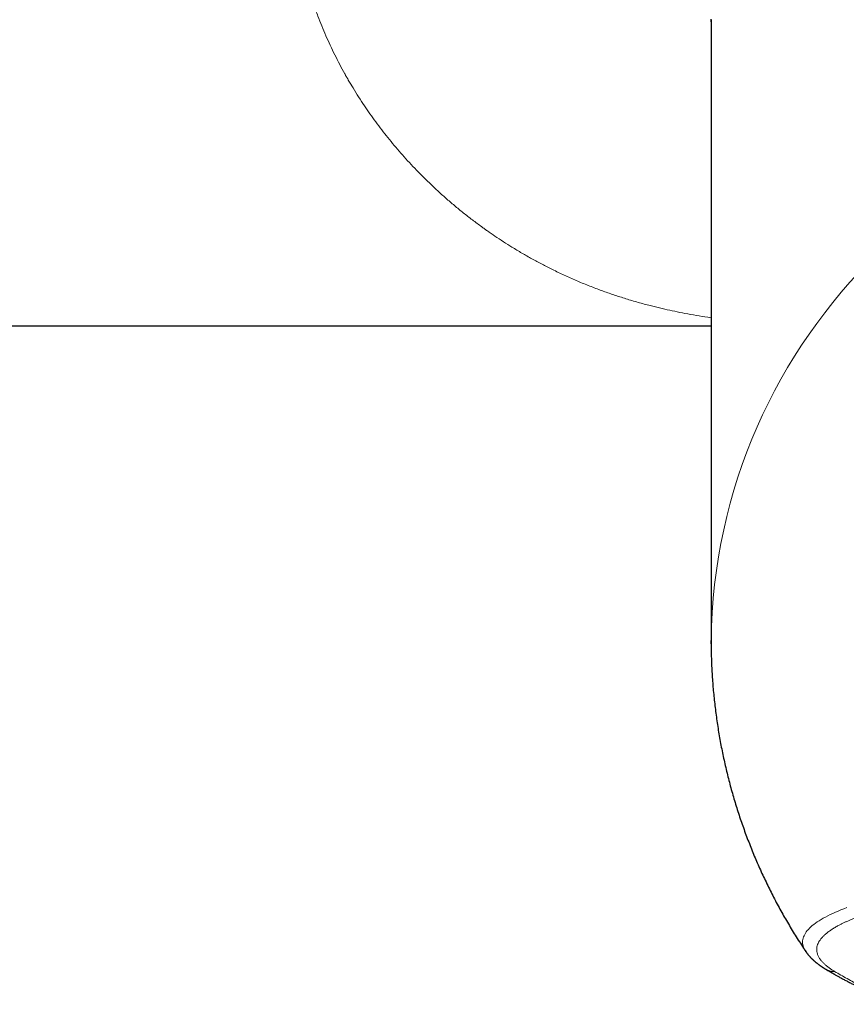
# Model space of a CAD drawing. Units: millimetres. Extents: x 8 to 887, y 12 to 525.
# Drawn here: x 422 to 446, y 390 to 419 of the extents above; entities that cross this region are included whole.
import ezdxf

# ---------------------------------------------------------------- set-up
doc = ezdxf.new("R2010")
doc.units = ezdxf.units.MM

msp = doc.modelspace()

# ---------------------------------------------------------------- linework, layer by layer
at = {"color": 7, "linetype": 'Continuous', "lineweight": 30}
for p, q in [((442, 419.409), (442, 401.033)), ((391.5, 410.348), (442, 410.348)), ((442, 400.935), (442, 401.033)), ((444.801, 391.836), (444.802, 391.834)), ((444.809, 391.824), (444.802, 391.835))]:
    msp.add_line(p, q, dxfattribs=at)
at = {"color": 252, "linetype": 'Continuous', "lineweight": 0, "flags": 128}
msp.add_lwpolyline([(444.801, 391.836), (444.792, 391.851), (444.77, 391.888), (444.751, 391.926), (444.736, 391.963), (444.724, 392.001), (444.715, 392.038), (444.71, 392.076), (444.709, 392.114), (444.71, 392.151), (444.715, 392.189), (444.724, 392.226), (444.736, 392.264), (444.751, 392.301), (444.77, 392.339), (444.792, 392.376), (444.818, 392.414), (444.846, 392.451), (444.879, 392.488), (444.914, 392.525), (444.953, 392.562), (444.996, 392.599), (445.041, 392.636), (445.09, 392.672), (445.142, 392.709), (445.198, 392.745), (445.257, 392.782), (445.319, 392.818), (445.384, 392.853), (445.453, 392.889), (445.525, 392.925), (445.6, 392.96), (445.678, 392.995), (445.759, 393.03), (445.844, 393.064), (445.931, 393.099), (446.022, 393.133)], dxfattribs=at)
at = {"color": 252, "linetype": 'Continuous', "lineweight": 0}
msp.add_arc((458.291, 400.819), 16.293, 89.2654, 179.248, dxfattribs=at)
for points, knots in [([(442, 410.589), (441.968, 410.593), (441.822, 410.614), (441.564, 410.657), (441.238, 410.715), (440.925, 410.778), (440.7, 410.827), (440.549, 410.862), (440.47, 410.88), (440.392, 410.899), (440.314, 410.919), (440.235, 410.938), (440.062, 410.983), (439.794, 411.056), (439.434, 411.163), (439.075, 411.28), (438.718, 411.407), (438.362, 411.543), (438.007, 411.689), (437.654, 411.846), (437.318, 412.007), (436.999, 412.169), (436.698, 412.331), (436.401, 412.5), (436.12, 412.669), (435.854, 412.838), (435.612, 412.998), (435.448, 413.111), (435.359, 413.174), (435.335, 413.192), (435.31, 413.209), (435.286, 413.226), (435.262, 413.244), (435.238, 413.261), (435.129, 413.34), (434.938, 413.482), (434.669, 413.692), (434.407, 413.907), (434.152, 414.125), (433.905, 414.348), (433.669, 414.57), (433.444, 414.792), (433.23, 415.012), (433.022, 415.234), (432.82, 415.46), (432.625, 415.688), (432.436, 415.918), (432.253, 416.15), (432.077, 416.384), (431.907, 416.62), (431.738, 416.866), (431.57, 417.121), (431.412, 417.376), (431.306, 417.554), (431.248, 417.654), (431.23, 417.685), (431.213, 417.715), (431.195, 417.746), (431.178, 417.777), (431.115, 417.889), (431.01, 418.084), (430.866, 418.365), (430.73, 418.648), (430.601, 418.934), (430.48, 419.222), (430.381, 419.473), (430.302, 419.686), (430.241, 419.858), (430.182, 420.032), (430.126, 420.206), (430.072, 420.38), (430.021, 420.556), (429.972, 420.731), (429.914, 420.953), (429.849, 421.223), (429.781, 421.543), (429.72, 421.868), (429.666, 422.196), (429.62, 422.528), (429.582, 422.857), (429.552, 423.183), (429.529, 423.506), (429.512, 423.833), (429.502, 424.162), (429.501, 424.384), (429.5, 424.495)], [0, 0, 0, 0, 0.0049301, 0.0228641, 0.0409835, 0.0570835, 0.0733298, 0.0776091, 0.0818985, 0.0861981, 0.0905079, 0.0948279, 0.0991581, 0.1192663, 0.1395212, 0.1599245, 0.1804782, 0.2011842, 0.2220442, 0.2430599, 0.2641644, 0.2826864, 0.3011591, 0.3195836, 0.337961, 0.3540952, 0.3701946, 0.3843341, 0.3859196, 0.3875047, 0.3890895, 0.3906741, 0.3922583, 0.3938421, 0.3954257, 0.413567, 0.4314605, 0.4491074, 0.466509, 0.4836667, 0.500582, 0.51631, 0.5318252, 0.5471289, 0.5622226, 0.5771077, 0.5917858, 0.6062586, 0.6205277, 0.6345949, 0.6484621, 0.6634871, 0.6782751, 0.6910948, 0.6927603, 0.6944226, 0.696082, 0.6977382, 0.6993914, 0.7010416, 0.715734, 0.7302692, 0.7446509, 0.7588828, 0.7729688, 0.7869131, 0.7950657, 0.8031713, 0.8112309, 0.8192454, 0.8272157, 0.8351428, 0.8430275, 0.8508708, 0.8647671, 0.8786517, 0.8925301, 0.906408, 0.920291, 0.9341849, 0.9472999, 0.9604343, 0.9735926, 0.9867796, 1, 1, 1, 1]), ([(445.657, 391.244), (445.626, 391.263), (445.563, 391.301), (445.481, 391.359), (445.407, 391.417), (445.341, 391.475), (445.291, 391.527), (445.253, 391.572), (445.224, 391.61), (445.199, 391.649), (445.177, 391.688), (445.159, 391.727), (445.142, 391.775), (445.129, 391.834), (445.125, 391.902), (445.132, 391.97), (445.151, 392.038), (445.182, 392.106), (445.224, 392.174), (445.277, 392.241), (445.34, 392.306), (445.411, 392.369), (445.488, 392.428), (445.573, 392.488), (445.668, 392.546), (445.759, 392.598), (445.845, 392.642), (445.921, 392.68), (446.001, 392.717), (446.085, 392.755), (446.173, 392.792), (446.284, 392.837), (446.423, 392.889), (446.592, 392.949), (446.77, 393.007), (446.958, 393.065), (447.156, 393.122), (447.363, 393.177), (447.579, 393.232), (447.797, 393.284), (448.015, 393.333), (448.231, 393.379), (448.453, 393.424), (448.682, 393.468), (448.89, 393.506), (449.075, 393.539), (449.235, 393.566), (449.398, 393.593), (449.564, 393.619), (449.732, 393.645), (449.946, 393.676), (450.207, 393.713), (450.519, 393.755), (450.837, 393.795), (451.161, 393.833), (451.492, 393.869), (451.829, 393.904), (452.173, 393.937), (452.51, 393.968), (452.84, 393.995), (453.16, 394.02), (453.484, 394.044), (453.812, 394.066), (454.104, 394.084), (454.36, 394.099), (454.58, 394.111), (454.8, 394.123), (455.022, 394.134), (455.246, 394.144), (455.52, 394.155), (455.844, 394.167), (456.22, 394.18), (456.597, 394.19), (456.975, 394.198), (457.354, 394.205), (457.735, 394.21), (458.117, 394.213), (458.372, 394.213), (458.5, 394.213)], [0, 0, 0, 0, 0.013849, 0.027667, 0.041464, 0.055247, 0.069027, 0.078052, 0.087082, 0.096119, 0.105166, 0.114226, 0.123301, 0.139182, 0.155023, 0.170837, 0.18664, 0.202444, 0.218262, 0.23411, 0.25, 0.264231, 0.278429, 0.292604, 0.306766, 0.320924, 0.330197, 0.339476, 0.348763, 0.358061, 0.367372, 0.376701, 0.392153, 0.407568, 0.422959, 0.43834, 0.453721, 0.469117, 0.484539, 0.5, 0.513847, 0.527663, 0.541459, 0.555242, 0.569022, 0.578047, 0.587077, 0.596115, 0.605164, 0.614225, 0.623301, 0.639182, 0.655023, 0.670837, 0.68664, 0.702444, 0.718262, 0.73411, 0.75, 0.764231, 0.778429, 0.792604, 0.806766, 0.820924, 0.830197, 0.839476, 0.848763, 0.858061, 0.867372, 0.876701, 0.892155, 0.907572, 0.922965, 0.938345, 0.953726, 0.969121, 0.984541, 1, 1, 1, 1]), ([(445.4, 391.308), (445.409, 391.302), (445.435, 391.286), (445.482, 391.267), (445.539, 391.251), (445.597, 391.243), (445.637, 391.243), (445.657, 391.244)], [0, 0, 0, 0, 0.124688, 0.343516, 0.562344, 0.781172, 1, 1, 1, 1]), ([(447.5, 390.321), (447.492, 390.324), (447.468, 390.334), (447.38, 390.371), (447.229, 390.437), (447.025, 390.528), (446.816, 390.625), (446.612, 390.724), (446.412, 390.825), (446.216, 390.927), (446.025, 391.031), (445.837, 391.137), (445.717, 391.208), (445.657, 391.244)], [0, 0, 0, 0, 0.010963, 0.033658, 0.123441, 0.228197, 0.334297, 0.441758, 0.550595, 0.660823, 0.772458, 0.885512, 1, 1, 1, 1])]:
    msp.add_open_spline(points, degree=3, knots=knots, dxfattribs=at)
at = {"color": 7, "linetype": 'Continuous', "lineweight": 30}
for points, knots in [([(442, 419.344), (442, 419.351), (442, 419.378), (442, 419.405), (442, 419.425)], [0, 0, 0, 0, 0.244472, 1, 1, 1, 1]), ([(442, 401.033), (442, 400.97), (442.001, 400.832), (442.005, 400.62), (442.012, 400.395), (442.022, 400.17), (442.035, 399.946), (442.052, 399.721), (442.071, 399.497), (442.094, 399.274), (442.119, 399.05), (442.148, 398.827), (442.179, 398.604), (442.214, 398.382), (442.252, 398.16), (442.292, 397.939), (442.336, 397.718), (442.383, 397.498), (442.432, 397.279), (442.485, 397.06), (442.541, 396.842), (442.599, 396.625), (442.661, 396.409), (442.725, 396.193), (442.793, 395.979), (442.863, 395.765), (442.936, 395.552), (443.013, 395.341), (443.092, 395.13), (443.174, 394.921), (443.258, 394.712), (443.346, 394.505), (443.436, 394.299), (443.53, 394.094), (443.626, 393.891), (443.724, 393.689), (443.826, 393.488), (443.93, 393.288), (444.037, 393.09), (444.147, 392.894), (444.259, 392.699), (444.374, 392.506), (444.492, 392.314), (444.612, 392.124), (444.715, 391.964), (444.78, 391.869), (444.802, 391.835)], [0, 0, 0, 0, 0.019326, 0.042377, 0.065427, 0.088477, 0.111528, 0.134579, 0.15763, 0.180682, 0.203733, 0.226785, 0.249837, 0.27289, 0.295942, 0.318995, 0.342048, 0.365101, 0.388155, 0.411209, 0.434263, 0.457317, 0.480372, 0.503427, 0.526482, 0.549538, 0.572593, 0.59565, 0.618706, 0.641763, 0.66482, 0.687878, 0.710936, 0.733994, 0.757053, 0.780112, 0.803172, 0.826232, 0.849292, 0.872353, 0.895415, 0.918477, 0.94154, 0.964604, 0.987668, 1, 1, 1, 1]), ([(444.804, 391.831), (444.808, 391.826), (444.817, 391.813), (444.83, 391.795), (444.843, 391.778), (444.854, 391.764), (444.863, 391.751), (444.872, 391.74), (444.881, 391.73), (444.889, 391.72), (444.899, 391.709), (444.91, 391.696), (444.922, 391.683), (444.933, 391.671), (444.942, 391.661), (444.952, 391.651), (444.962, 391.641), (444.972, 391.63), (444.984, 391.619), (444.996, 391.607), (445.01, 391.594), (445.024, 391.581), (445.038, 391.568), (445.052, 391.556), (445.066, 391.544), (445.078, 391.533), (445.091, 391.523), (445.105, 391.511), (445.121, 391.499), (445.138, 391.485), (445.155, 391.472), (445.17, 391.46), (445.184, 391.45), (445.197, 391.441), (445.209, 391.432), (445.223, 391.422), (445.238, 391.412), (445.252, 391.401), (445.266, 391.392), (445.279, 391.383), (445.29, 391.376), (445.3, 391.369), (445.309, 391.363), (445.319, 391.357), (445.33, 391.35), (445.344, 391.341), (445.362, 391.33), (445.38, 391.319), (445.393, 391.311), (445.399, 391.307)], [0, 0, 0, 0, 0.024891, 0.053845, 0.080783, 0.105721, 0.128167, 0.147712, 0.164356, 0.179412, 0.198373, 0.22101, 0.244705, 0.265599, 0.283657, 0.299591, 0.318778, 0.338232, 0.357952, 0.379826, 0.405635, 0.428672, 0.45413, 0.479132, 0.501209, 0.520365, 0.541119, 0.563975, 0.589273, 0.617011, 0.644855, 0.669617, 0.690125, 0.707884, 0.725884, 0.746636, 0.77014, 0.79124, 0.812635, 0.831621, 0.848144, 0.862206, 0.873807, 0.886505, 0.902235, 0.922289, 0.946665, 0.97536, 1, 1, 1, 1]), ([(445.4, 391.307), (445.411, 391.3), (445.433, 391.287), (445.465, 391.268), (445.493, 391.252), (445.519, 391.237), (445.541, 391.224), (445.561, 391.212), (445.577, 391.203), (445.591, 391.195), (445.604, 391.188), (445.618, 391.179), (445.635, 391.169), (445.655, 391.159), (445.679, 391.144), (445.711, 391.127), (445.749, 391.106), (445.792, 391.082), (445.839, 391.056), (445.887, 391.029), (445.937, 391.003), (445.987, 390.976), (446.04, 390.948), (446.094, 390.92), (446.148, 390.892), (446.21, 390.86), (446.279, 390.825), (446.356, 390.786), (446.427, 390.751), (446.495, 390.718), (446.557, 390.688), (446.616, 390.66), (446.668, 390.636), (446.713, 390.615), (446.752, 390.596), (446.791, 390.578), (446.835, 390.559), (446.884, 390.536), (446.941, 390.51), (447.002, 390.483), (447.067, 390.455), (447.137, 390.424), (447.208, 390.394), (447.279, 390.363), (447.35, 390.334), (447.424, 390.303), (447.475, 390.282), (447.5, 390.272)], [0, 0, 0, 0, 0.019239, 0.036783, 0.052633, 0.066787, 0.079248, 0.089836, 0.09879, 0.10611, 0.111795, 0.1201, 0.129391, 0.139748, 0.151172, 0.169343, 0.18969, 0.212213, 0.236913, 0.26379, 0.287849, 0.31342, 0.340502, 0.368103, 0.394854, 0.420745, 0.459696, 0.496526, 0.531235, 0.562387, 0.591608, 0.618895, 0.64425, 0.662816, 0.680189, 0.697217, 0.715411, 0.738628, 0.763537, 0.790139, 0.818434, 0.848421, 0.880101, 0.908539, 0.938215, 0.969129, 1, 1, 1, 1])]:
    msp.add_open_spline(points, degree=3, knots=knots, dxfattribs=at)

doc.saveas('drawing.dxf')
